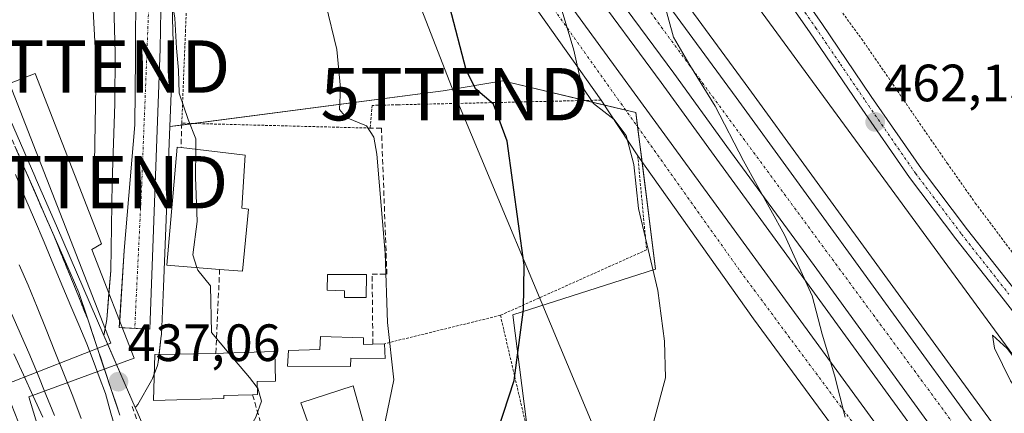
# Model space of a CAD drawing. Units: metres. Extents: x 593521 to 596954, y 4749889 to 4752249.
# Drawn here: x 595394 to 595582, y 4751228 to 4751303 of the extents above; entities that cross this region are included whole.
import ezdxf
from ezdxf.enums import TextEntityAlignment as Align

# ---------------------------------------------------------------- set-up
doc = ezdxf.new("R2010")
doc.units = ezdxf.units.M
doc.header["$MEASUREMENT"] = 0
for name, pattern in [('TRAZO_Y_PUNTO', [1, 0.5, -0.25, 0, -0.25]), ('TRAZOS', [0.75, 0.5, -0.25]), ('TRAZOSX2', [1.5, 1, -0.5])]:
    doc.linetypes.add(name, pattern=pattern)
doc.layers.get('0').update_dxf_attribs({"lineweight": 5})
for name, color, linetype, lineweight in [('Alambrada', 19, 'TRAZOS', 0), ('Carretera de calzada única', 19, 'Continuous', 13), ('Carretera de calzada única Cxs', 19, 'Continuous', 13), ('Carretera de calzada única eje', 19, 'TRAZO_Y_PUNTO', 0), ('Carátula', 7, 'Continuous', 5), ('Curva de nivel maestra', 36, 'Continuous', 30), ('Curva de nivel normal', 36, 'Continuous', 0), ('Edificación', 1, 'Continuous', 13), ('Edificación Cxs', 1, 'Continuous', 13), ('Edificación ligera', 1, 'Continuous', 0), ('Edificación ligera Cxs', 1, 'Continuous', 0), ('Estación ferroviaria Cxs', 135, 'Continuous', 0), ('Estación ferroviaria superficial', 135, 'TRAZOSX2', 0), ('Ferrocarril', 142, 'Continuous', 0), ('Ferrocarril eje', 144, 'Continuous', 13), ('Muro lineal', 1, 'TRAZOSX2', 13), ('Núcleo urbano', 19, 'Continuous', 0), ('Núcleo urbano CxS', 19, 'Continuous', 0), ('Obra de contención lineal', 1, 'TRAZOSX2', 13), ('Pasarela Cxs', 142, 'Continuous', 13), ('Pasarela superficial', 5, 'Continuous', 13), ('Pastizal CxS', 92, 'Continuous', 0), ('Pista no pavimentada', 254, 'Continuous', 13), ('Pista no pavimentada Cxs', 254, 'Continuous', 0), ('Pista pavimentada eje', 135, 'TRAZO_Y_PUNTO', 0), ('Prado', 92, 'Continuous', 0), ('Prado CxS', 92, 'Continuous', 0), ('Punto de cota en terreno', 7, 'Continuous', 0), ('Rótulo de punto de cota en terreno', 19, 'Continuous', 0), ('Tendido', 6, 'Continuous', 0), ('Torre de tendido puntual', 7, 'Continuous', 0)]:
    doc.layers.add(name, color=color, linetype=linetype, lineweight=lineweight)
doc.styles.add('Arial', font='txt', dxfattribs={"height": 0.2})

# ---------------------------------------------------------------- blocks, each defined once
blk = doc.blocks.new('*U163')
at = {"layer": 'Pastizal CxS', "color": 92, "linetype": 'Continuous', "lineweight": 0}
for points in [[(595389.67, 4751477.1, 446.01), (595395.4, 4751477.1, 446.03), (595395.55, 4751464.02, 445.18), (595395.56, 4751463.83, 445.17), (595396.74, 4751448.07, 444.5), (595396.76, 4751447.88, 444.49), (595400.65, 4751419.58, 442.91), (595403.3, 4751402.4, 441.92), (595406.74, 4751380.27, 441.45), (595408.47, 4751365.47, 441.18), (595410.27, 4751343.89, 440.35), (595411.62, 4751319.55, 439.28), (595412.3, 4751296.52, 438.66), (595412.23, 4751286.81, 438.68), (595411.71, 4751271.84, 438.64), (595411.42, 4751255, 437.83), (595410.69, 4751245.64, 437.42), (595410.14, 4751242.61, 437.22), (595401.07, 4751263.52, 436.66), (595397.23, 4751272.37, 436.63), (595396.94, 4751273.05, 436.54), (595378.77, 4751314.83, 436.84)], [(595417.31, 4751226.09, 437.35), (595416.27, 4751228.49, 437.44), (595416.11, 4751228.86, 437.41), (595416.28, 4751229.03, 437.43), (595416.58, 4751229.46, 437.44), (595419.2, 4751234.01, 437.44), (595419.38, 4751234.39, 437.46), (595420.31, 4751236.71, 437.52), (595420.44, 4751237.1, 437.53), (595420.51, 4751237.49, 437.54), (595421.08, 4751242.51, 437.64), (595421.1, 4751242.72, 437.64), (595421.5, 4751251.89, 438.23), (595422.7, 4751282.49, 438.99), (595474.88, 4751289.33, 448.81), (595486.24, 4751291.22, 451.11), (595511.62, 4751285.16, 456.5), (595515.4, 4751255.25, 455.02), (595488.13, 4751246.53, 449.23), (595491.16, 4751223.05, 451.42)]]:
    blk.add_polyline3d(points, dxfattribs=at)
blk = doc.blocks.new('*U168')
at = {"layer": 'Núcleo urbano CxS', "color": 19, "linetype": 'Continuous', "lineweight": 0}
for points in [[(595601.19, 4751214.83, 464), (595516.73, 4751330.23, 460.39), (595451.04, 4751424.96, 453.61)], [(595435.29, 4751424.83, 450.93), (595435.57, 4751424.5, 450.92), (595438.15, 4751421.06, 451.03), (595438.35, 4751420.76, 451.04), (595438.57, 4751420.28, 451.03), (595440.43, 4751415.12, 450.86), (595440.47, 4751414.98, 450.85), (595441.98, 4751410.04, 450.63), (595444.24, 4751406.96, 450.53), (595449.68, 4751401.71, 451.09), (595449.85, 4751401.53, 451.12), (595455.07, 4751395.58, 451.75), (595455.12, 4751395.53, 451.76), (595455.16, 4751395.47, 451.76), (595472.1, 4751374.24, 453.78), (595472.18, 4751374.13, 453.78), (595490.64, 4751348.78, 456.83), (595506.72, 4751326.03, 459.05), (595521.92, 4751305.14, 461.09), (595533.16, 4751289.8, 461.36), (595544.21, 4751274.65, 461.88), (595562.2, 4751249.84, 462.62), (595579.46, 4751226.13, 463.75)], [(595565.52, 4751223.39, 461.71), (595555.68, 4751236.96, 461), (595543.19, 4751254.2, 459.81), (595526.58, 4751276.95, 458.85), (595516.42, 4751290.91, 458.9), (595502.25, 4751310.17, 456.56)], [(595422.75, 4751319.51, 440.78), (595423.33, 4751298.58, 439.99), (595423.33, 4751298.5, 439.99), (595423.33, 4751298.38, 439.98), (595422.7, 4751282.49, 438.99), (595421.5, 4751251.89, 438.23), (595421.1, 4751242.72, 437.64), (595421.08, 4751242.51, 437.64), (595420.51, 4751237.49, 437.54), (595420.44, 4751237.1, 437.53), (595420.31, 4751236.71, 437.52), (595419.38, 4751234.39, 437.46), (595419.2, 4751234.01, 437.44), (595416.58, 4751229.46, 437.44), (595416.28, 4751229.03, 437.43), (595416.11, 4751228.86, 437.41), (595410.14, 4751242.61, 437.22), (595410.69, 4751245.64, 437.42), (595411.42, 4751255, 437.83), (595411.71, 4751271.84, 438.64), (595412.23, 4751286.81, 438.68), (595412.3, 4751296.52, 438.66), (595411.62, 4751319.55, 439.28)]]:
    blk.add_polyline3d(points, dxfattribs=at)
blk = doc.blocks.new('5PATER')
at = {"layer": 'Carátula', "linetype": 'Continuous', "lineweight": 5}
h = blk.add_hatch(color=250, dxfattribs=at)
edge = h.paths.add_edge_path()
edge.add_ellipse((0, 0.01), major_axis=(-1.33, -1.34), ratio=0.999422, start_angle=0, end_angle=360)
blk = doc.blocks.new('*U226')
at = {"layer": 'Ferrocarril', "color": 142, "linetype": 'Continuous', "lineweight": 0}
for points in [[(595398.45, 4751227.01, 436.7), (595396.61, 4751231.05, 436.58), (595394.77, 4751235.09, 436.56), (595392.93, 4751239.12, 436.49)], [(595393.15, 4751278.76, 436.91), (595395, 4751274.48, 436.61), (595396.86, 4751270.2, 436.57), (595398.71, 4751265.92, 436.74), (595400.37, 4751262.15, 436.65), (595402.02, 4751258.38, 436.76), (595403.67, 4751254.61, 437.03), (595405.33, 4751250.84, 436.94), (595405.35, 4751250.79, 436.94), (595406.91, 4751246.11, 436.79), (595408.47, 4751241.44, 436.96), (595410.03, 4751236.76, 436.94), (595411.59, 4751232.08, 436.93), (595413.15, 4751227.41, 437.01)]]:
    blk.add_polyline3d(points, dxfattribs=at)
blk = doc.blocks.new('*U230')
at = {"layer": 'Carretera de calzada única Cxs', "color": 19, "linetype": 'Continuous', "lineweight": 13}
for points in [[(595428.81, 4751425.94, 450.37), (595433.17, 4751422.7, 450.47), (595435.75, 4751419.26, 450.29), (595437.6, 4751414.1, 450.14), (595439.26, 4751408.68, 450.01), (595441.97, 4751404.98, 449.87), (595447.59, 4751399.55, 450.37), (595452.82, 4751393.6, 450.95), (595469.75, 4751372.37, 452.96), (595488.21, 4751347.03, 456.03), (595504.28, 4751324.28, 458.26), (595519.49, 4751303.38, 460.35), (595530.74, 4751288.03, 460.73), (595541.78, 4751272.88, 461.3), (595559.78, 4751248.08, 462.06), (595577.64, 4751223.54, 463.31)], [(595581.08, 4751207.07, 462.45), (595564.25, 4751230.24, 461.89), (595545.62, 4751255.96, 460.31), (595529.01, 4751278.72, 459.52), (595518.84, 4751292.69, 459.35), (595504.66, 4751311.95, 457.34)]]:
    blk.add_polyline3d(points, dxfattribs=at)
blk = doc.blocks.new('5TTEND')
blk.add_text('5TTEND', height=10).set_placement((0, 0), align=Align.MIDDLE_CENTER)

msp = doc.modelspace()

# ---------------------------------------------------------------- linework, layer by layer
at = {"layer": 'Alambrada', "color": 19, "linetype": 'TRAZOS', "lineweight": 0}
for points in [[(595432.82, 4751459.05, 452.73), (595446.19, 4751445.5, 452.85), (595457.8, 4751432.74, 454.41), (595468.12, 4751415.67, 454.27), (595478.31, 4751402.57, 455.5), (595486.77, 4751390.93, 456.45), (595493.77, 4751378.28, 458.34), (595497.92, 4751373.47, 459.08), (595506.05, 4751363.26, 457.7), (595514.18, 4751353.06, 458.56), (595522.18, 4751343.06, 460.17), (595530.16, 4751333.04, 458.82), (595535.76, 4751325.34, 459.28), (595541.19, 4751317.51, 459.84), (595547.98, 4751308.42, 460.61), (595554.69, 4751299.26, 461.83), (595560.23, 4751291.22, 462.69), (595565.73, 4751283.17, 463.12), (595571.03, 4751275.51, 463.47), (595576.39, 4751267.89, 463.53), (595583.92, 4751257.85, 463.77), (595591.98, 4751248.22, 463.79), (595603.48, 4751235.49, 463.65), (595615.4, 4751223.17, 464.03)], [(595504.98, 4751287.55, 456.05), (595466.21, 4751286.66, 448.56), (595461.32, 4751286.54, 448.55), (595460.92, 4751282.21, 445.17), (595424.98, 4751283.15, 443.1), (595425.69, 4751300.67, 444.25), (595426.42, 4751318.18, 444.66), (595426.59, 4751333.27, 445.14), (595426.12, 4751348.34, 446.32), (595425.44, 4751359.24, 445.83), (595424.48, 4751370.13, 455.43), (595424.05, 4751373.38, 454.5), (595423.8, 4751375.51, 448.99)], [(595511.98, 4751276.93, 457.77), (595513.67, 4751258.96, 458.33), (595485.78, 4751246.46, 449.96)], [(595485.78, 4751246.46, 449.96), (595490.8, 4751224.91, 451.9), (595447.88, 4751212.82, 444.91), (595452.26, 4751200.8, 444.95), (595456.49, 4751191.55, 446.19), (595430.75, 4751185.65, 441.18)], [(595485.78, 4751246.46, 449.96), (595463.67, 4751241.04, 445.36)]]:
    msp.add_polyline3d(points, dxfattribs=at)
at = {"layer": 'Carretera de calzada única', "color": 19, "linetype": 'Continuous', "lineweight": 13}
for points in [[(595406.55, 4751458.55, 445.18), (595406.91, 4751456.7, 445.45), (595409.62, 4751447.51, 447.15), (595412.4, 4751441.69, 448.47), (595414.39, 4751438.84, 449.03), (595417.96, 4751433.88, 449.74), (595421, 4751431.17, 450.21), (595424.84, 4751428.59, 450.31), (595428.81, 4751425.94, 450.37), (595433.17, 4751422.7, 450.47), (595435.75, 4751419.26, 450.29), (595437.6, 4751414.1, 450.14), (595439.26, 4751408.68, 450.01), (595441.97, 4751404.98, 449.87), (595447.59, 4751399.55, 450.37), (595452.82, 4751393.6, 450.95), (595469.75, 4751372.37, 452.96), (595488.21, 4751347.03, 456.03), (595504.28, 4751324.28, 458.26), (595519.49, 4751303.38, 460.35), (595530.74, 4751288.03, 460.73), (595541.78, 4751272.88, 461.3), (595559.78, 4751248.08, 462.06), (595577.64, 4751223.54, 463.31)], [(595413.14, 4751245.42, 437.57), (595414.01, 4751258.82, 438), (595416.02, 4751282.84, 438.65), (595416.18, 4751295.7, 439.06), (595416.24, 4751309.86, 439.57), (595415.63, 4751321.82, 439.95), (595414.44, 4751340.55, 440.56), (595413.01, 4751357.69, 441.13), (595410.47, 4751378.81, 441.66), (595409.04, 4751392.78, 442.01), (595407.72, 4751399.47, 442.2)], [(595581.08, 4751207.07, 462.45), (595564.25, 4751230.24, 461.89), (595545.62, 4751255.96, 460.31), (595529.01, 4751278.72, 459.52), (595518.84, 4751292.69, 459.35), (595504.66, 4751311.95, 457.34), (595496.41, 4751323.7, 456.37), (595489, 4751333.86, 455.31), (595476.41, 4751351.42, 452.98), (595466.67, 4751365.18, 451.68), (595460.42, 4751373.12, 450.93), (595453.55, 4751380.42, 449.87), (595446.88, 4751386.03, 449.08), (595441.8, 4751389.74, 448.48), (595435.24, 4751393.65, 448.24), (595431, 4751394.71, 448.08), (595426.56, 4751394.29, 447.94), (595422.75, 4751393.33, 446.97)], [(595416.56, 4751375.1, 441.97), (595416.97, 4751369.31, 441.9), (595417.29, 4751362.43, 441.81), (595418.66, 4751343.91, 441.19), (595419.93, 4751322.21, 440.28), (595420.99, 4751304.75, 439.31), (595420.88, 4751297.34, 439.16), (595418.87, 4751243.79, 437.61), (595413.66, 4751244.07, 437.52)], [(595413.66, 4751244.07, 437.52), (595413.05, 4751244.11, 437.52), (595413.14, 4751245.42, 437.57)]]:
    msp.add_polyline3d(points, dxfattribs=at)
at = {"layer": 'Carretera de calzada única Cxs', "color": 19, "linetype": 'Continuous', "lineweight": 13}
msp.add_polyline3d([(595420.99, 4751304.75, 439.31), (595420.88, 4751297.34, 439.16), (595418.87, 4751243.79, 437.61), (595413.05, 4751244.11, 437.52), (595414.01, 4751258.82, 438), (595416.02, 4751282.84, 438.65), (595416.18, 4751295.7, 439.06), (595416.24, 4751309.86, 439.57)], dxfattribs=at)
at = {"layer": 'Carretera de calzada única eje', "color": 19, "linetype": 'TRAZO_Y_PUNTO', "lineweight": 0}
for points in [[(595413.81, 4751379.47, 442.09), (595413.9, 4751373.25, 441.63), (595416.81, 4751337.53, 440.6), (595418.66, 4751304.99, 439.36), (595417.34, 4751271.38, 438.38), (595416.01, 4751243.95, 437.55)], [(595670.21, 4751058.99, 457.1), (595667.6, 4751070.76, 457.72), (595663.15, 4751086.64, 459.45), (595657.01, 4751099.76, 460.59), (595645.8, 4751120.72, 459.75), (595632.04, 4751142.94, 457.68), (595595, 4751194.8, 461.94), (595515.41, 4751302.96, 459.08), (595477.73, 4751355.67, 453.64), (595461.43, 4751377.47, 451.55)]]:
    msp.add_polyline3d(points, dxfattribs=at)
at = {"layer": 'Curva de nivel maestra', "color": 36, "linetype": 'Continuous', "lineweight": 30}
msp.add_polyline3d([(595485.34, 4751224.66, 450), (595488.42, 4751234.02, 450), (595490.19, 4751247.54, 450), (595490.31, 4751256.01, 450), (595487.09, 4751279.7, 450), (595484.46, 4751286.76, 450), (595481.01, 4751289.73, 450), (595479.27, 4751293.32, 450), (595476.11, 4751305.27, 450), (595470.15, 4751324.22, 450), (595467.63, 4751332.97, 450), (595466.12, 4751337.23, 450), (595465.32, 4751342.24, 450), (595462.4, 4751354.04, 450), (595454.98, 4751375.29, 450), (595449.15, 4751388.85, 450), (595445.05, 4751399.93, 450), (595436.84, 4751413.53, 450), (595430.5, 4751419.23, 450), (595425.53, 4751422.5, 450), (595423.22, 4751424.6, 450), (595421.52, 4751425.45, 450)], dxfattribs=at)
at = {"layer": 'Curva de nivel normal', "color": 36, "linetype": 'Continuous', "lineweight": 0}
for points in [[(595392.25, 4751382.44, 440), (595395.68, 4751377.17, 440), (595397.12, 4751371.86, 440), (595398.19, 4751368.46, 440), (595399.68, 4751362.54, 440), (595402.85, 4751355.49, 440), (595405.45, 4751351.09, 440), (595407.1, 4751346.08, 440), (595409.47, 4751339.77, 440), (595411.68, 4751331.03, 440), (595411.87, 4751327.16, 440), (595412.99, 4751323.45, 440), (595413.91, 4751321.01, 440), (595416.3, 4751319.75, 440), (595419.47, 4751318.86, 440), (595420.57, 4751317.34, 440), (595422.04, 4751313.32, 440), (595423.65, 4751303.22, 440), (595423.99, 4751297.46, 440), (595424.35, 4751293.24, 440), (595424.5, 4751288.86, 440), (595426.22, 4751283.86, 440), (595427.66, 4751280.15, 440), (595427.65, 4751278.16, 440)], [(595515.92, 4751310.1, 460), (595518.82, 4751299.6, 460), (595521.9, 4751294.2, 460), (595526.73, 4751286.37, 460), (595532.17, 4751275.96, 460), (595540.01, 4751261.83, 460), (595545.26, 4751250.19, 460), (595547.15, 4751242.88, 460), (595549.5, 4751235.04, 460), (595551.57, 4751227, 460)], [(595452.44, 4751305.86, 445), (595454.59, 4751297.19, 445), (595455.3, 4751289.86, 445), (595455.06, 4751285.73, 445), (595456.32, 4751284.24, 445), (595460.2, 4751282.64, 445), (595461.66, 4751280.47, 445), (595462.18, 4751277.2, 445), (595463.78, 4751258.33, 445), (595464.21, 4751245.1, 445), (595465.42, 4751234.12, 445), (595463.39, 4751224.3, 445)], [(595497.36, 4751305.16, 455), (595499.77, 4751297.12, 455), (595501.33, 4751290.24, 455), (595503.51, 4751286.93, 455), (595507.46, 4751283.86, 455), (595509.8, 4751280.77, 455), (595511.22, 4751275.27, 455), (595512.1, 4751266.87, 455), (595515.83, 4751251.19, 455), (595517.06, 4751241.52, 455), (595517.25, 4751234.52, 455), (595515, 4751226.01, 455)], [(595427.65, 4751278.16, 440), (595427.61, 4751272.83, 440), (595427.92, 4751264.37, 440), (595427.12, 4751257.98, 440), (595427.88, 4751255.57, 440)], [(595427.88, 4751255.57, 440), (595428.03, 4751255.1, 440), (595430.46, 4751252.08, 440), (595430.64, 4751243.19, 440), (595433.96, 4751239.25, 440)], [(595587.3, 4751229.8, 465), (595588.11, 4751231.75, 465), (595587.47, 4751233.78, 465), (595585.07, 4751236.71, 465), (595582.49, 4751240.13, 465), (595579.69, 4751242.65, 465), (595580.08, 4751240.2, 465), (595583.08, 4751233.94, 465), (595585.51, 4751230.61, 465), (595587.3, 4751229.8, 465)], [(595433.96, 4751239.25, 440), (595437.9, 4751234.59, 440), (595439.4, 4751232.65, 440)], [(595439.4, 4751232.65, 440), (595439.49, 4751232.53, 440), (595440.17, 4751230.04, 440), (595439.12, 4751226.98, 440), (595437.6, 4751224.31, 440)]]:
    msp.add_polyline3d(points, dxfattribs=at)
at = {"layer": 'Edificación', "color": 1, "linetype": 'Continuous', "lineweight": 13}
for points in [[(595432.21, 4751255.23, 445.55), (595422.16, 4751256.02, 445.35), (595424.12, 4751278.58, 446.45), (595424.84, 4751278.49, 446.87)], [(595424.84, 4751278.49, 446.87), (595437.05, 4751277.04, 443.09), (595436.42, 4751266.93, 445.03), (595437.73, 4751266.74, 444.09)], [(595437.73, 4751266.74, 444.09), (595436.59, 4751254.9, 445.09), (595432.21, 4751255.23, 445.55)], [(595463.67, 4751241.04, 445.36), (595463.78, 4751238.23, 445.05), (595457.26, 4751238.29, 445.08), (595457.19, 4751236.69, 444.17), (595445.14, 4751236.72, 443.99), (595445.32, 4751239.71, 444.2), (595451.3, 4751239.94, 445.16), (595451.44, 4751242.41, 445.9), (595459.64, 4751242.18, 446.86)], [(595459.64, 4751242.18, 446.86), (595459.64, 4751240.88, 445.94), (595461.44, 4751240.94, 445.43)], [(595461.44, 4751240.94, 445.43), (595463.67, 4751241.04, 445.36)], [(595433.03, 4751230.59, 441.73), (595419.62, 4751230.17, 442.53), (595419.82, 4751238.96, 442.89), (595431.48, 4751239.19, 443.09)], [(595431.48, 4751239.19, 443.09), (595432.94, 4751239.22, 443.69), (595442.72, 4751239.52, 443.77), (595442.89, 4751233.9, 443.19), (595439.36, 4751233.79, 440.94), (595439.44, 4751231.32, 441.08), (595438.51, 4751231.29, 441.01)], [(595449.87, 4751223.73, 445), (595447.73, 4751229.75, 444.01), (595457.67, 4751233, 443.53)], [(595457.67, 4751233, 443.53), (595460.21, 4751223.86, 446.66), (595457.42, 4751222.99, 446.17), (595457.94, 4751219.28, 444.35), (595451.72, 4751217.62, 444.46), (595450.79, 4751221.01, 443.77)], [(595438.51, 4751231.29, 441.01), (595433.03, 4751231.13, 442.14), (595433.03, 4751230.59, 441.73)]]:
    msp.add_polyline3d(points, dxfattribs=at)
at = {"layer": 'Edificación Cxs', "color": 1, "linetype": 'Continuous', "lineweight": 13}
for points in [[(595437.73, 4751266.74, 444.09), (595436.59, 4751254.9, 445.09), (595432.21, 4751255.23, 445.55), (595422.16, 4751256.02, 445.35), (595424.12, 4751278.58, 446.45), (595424.84, 4751278.49, 446.87), (595437.05, 4751277.04, 443.09), (595436.42, 4751266.93, 445.03), (595437.73, 4751266.74, 444.09)], [(595459.64, 4751242.18, 446.86), (595459.64, 4751240.88, 445.94), (595461.44, 4751240.94, 445.43), (595463.67, 4751241.04, 445.36), (595463.78, 4751238.23, 445.05), (595457.26, 4751238.29, 445.08), (595457.19, 4751236.69, 444.17), (595445.14, 4751236.72, 443.99), (595445.32, 4751239.71, 444.2), (595451.3, 4751239.94, 445.16), (595451.44, 4751242.41, 445.9), (595459.64, 4751242.18, 446.86)], [(595433.03, 4751230.59, 441.73), (595419.62, 4751230.17, 442.53), (595419.82, 4751238.96, 442.89), (595431.48, 4751239.19, 443.09), (595432.94, 4751239.22, 443.69), (595442.72, 4751239.52, 443.77), (595442.89, 4751233.9, 443.19), (595439.36, 4751233.79, 440.94), (595439.44, 4751231.32, 441.08), (595438.51, 4751231.29, 441.01), (595433.03, 4751231.13, 442.14), (595433.03, 4751230.59, 441.73)], [(595457.67, 4751233, 443.53), (595460.21, 4751223.86, 446.66), (595457.42, 4751222.99, 446.17), (595457.94, 4751219.28, 444.35), (595451.72, 4751217.62, 444.46), (595450.79, 4751221.01, 443.77), (595456.23, 4751222.82, 445.28), (595455.42, 4751225.47, 445.5), (595449.87, 4751223.73, 445), (595447.73, 4751229.75, 444.01), (595457.67, 4751233, 443.53)]]:
    msp.add_polyline3d(points, close=True, dxfattribs=at)
at = {"layer": 'Edificación ligera', "color": 1, "linetype": 'Continuous', "lineweight": 0}
msp.add_polyline3d([(595460.19, 4751249.86, 444.31), (595456.01, 4751249.86, 445.68), (595456.01, 4751251.11, 446.32), (595452.74, 4751251.25, 444.74), (595452.76, 4751254.25, 446.86), (595460.23, 4751254.25, 446.43), (595460.19, 4751249.86, 444.31)], dxfattribs=at)
at = {"layer": 'Edificación ligera Cxs', "color": 1, "linetype": 'Continuous', "lineweight": 0}
msp.add_polyline3d([(595460.19, 4751249.86, 444.31), (595456.01, 4751249.86, 445.68), (595456.01, 4751251.11, 446.32), (595452.74, 4751251.25, 444.74), (595452.76, 4751254.25, 446.86), (595460.23, 4751254.25, 446.42), (595460.19, 4751249.86, 444.31)], close=True, dxfattribs=at)
at = {"layer": 'Estación ferroviaria Cxs', "color": 135, "linetype": 'Continuous', "lineweight": 0}
msp.add_polyline3d([(595393.15, 4751278.77, 436.91), (595398.71, 4751265.92, 436.74), (595400.56, 4751261.72, 436.65), (595407.04, 4751245.73, 436.82), (595410.01, 4751236.84, 436.94), (595410.49, 4751235.38, 436.95), (595411.47, 4751232.47, 436.92), (595412.44, 4751229.56, 436.99), (595413.15, 4751227.41, 437.01)], dxfattribs=at)
at = {"layer": 'Estación ferroviaria superficial', "color": 135, "linetype": 'TRAZOSX2', "lineweight": 0}
for points in [[(595341.01, 4751402.58, 437.55), (595342.69, 4751400.67, 437.54), (595342.77, 4751400.47, 437.54), (595348.82, 4751385.68, 436.87), (595354.94, 4751370.68, 436.85), (595352.57, 4751369.52, 436.56), (595355.58, 4751362.64, 436.58), (595356.09, 4751361.5, 436.56), (595364.84, 4751342.13, 436.6), (595373.7, 4751321.76, 436.64), (595383.62, 4751299.82, 436.67), (595390.74, 4751284.09, 436.36), (595393.15, 4751278.77, 436.91), (595398.71, 4751265.92, 436.74), (595400.56, 4751261.72, 436.65), (595407.04, 4751245.73, 436.82), (595408.91, 4751240.12, 436.95)], [(595408.91, 4751240.12, 436.95), (595410.01, 4751236.84, 436.94), (595410.22, 4751236.19, 436.95)], [(595410.22, 4751236.19, 436.95), (595410.49, 4751235.38, 436.95), (595411.47, 4751232.47, 436.92), (595412.44, 4751229.56, 436.99), (595413.15, 4751227.41, 437.01)]]:
    msp.add_polyline3d(points, dxfattribs=at)
at = {"layer": 'Ferrocarril eje', "color": 144, "linetype": 'Continuous', "lineweight": 13}
for points in [[(595393.15, 4751278.76, 436.91), (595395, 4751274.48, 436.61), (595396.86, 4751270.2, 436.57), (595398.71, 4751265.92, 436.74), (595400.37, 4751262.15, 436.65), (595402.02, 4751258.38, 436.76), (595403.67, 4751254.61, 437.03), (595405.33, 4751250.84, 436.94), (595405.35, 4751250.79, 436.94), (595406.91, 4751246.11, 436.79), (595408.47, 4751241.44, 436.96), (595410.03, 4751236.76, 436.94), (595411.59, 4751232.08, 436.93), (595413.15, 4751227.41, 437.01)], [(595393.26, 4751273.35, 436.52), (595395.07, 4751269.04, 436.55), (595396.88, 4751264.73, 436.64), (595398.7, 4751260.43, 436.64), (595400.51, 4751256.12, 436.67), (595402.32, 4751251.81, 436.78), (595403.83, 4751248.22, 436.69), (595405.34, 4751244.63, 436.71), (595406.85, 4751241.04, 436.77), (595408.05, 4751237.86, 436.82), (595409.24, 4751234.69, 436.89), (595410.44, 4751231.51, 436.89), (595411.47, 4751227.79, 436.86), (595412.5, 4751224.06, 436.81)], [(595393.99, 4751256.08, 436.68), (595395.69, 4751252.24, 436.7), (595397.39, 4751248, 436.66), (595399.09, 4751243.76, 436.61), (595400.79, 4751239.53, 436.65), (595402.49, 4751235.29, 436.68), (595404.19, 4751231.05, 436.76), (595405.82, 4751226.74, 436.77)], [(595391.6, 4751248.81, 436.61), (595393.01, 4751245.65, 436.52), (595394.41, 4751242.48, 436.52), (595395.82, 4751239.32, 436.59), (595397.44, 4751235.32, 436.55), (595399.06, 4751231.33, 436.63), (595400.68, 4751227.33, 436.73)], [(595392.93, 4751239.12, 436.49), (595394.77, 4751235.09, 436.56), (595396.61, 4751231.05, 436.58), (595398.45, 4751227.01, 436.7)], [(595392.93, 4751239.12, 436.49), (595394.77, 4751235.09, 436.56), (595396.61, 4751231.05, 436.58), (595398.45, 4751227.01, 436.7)]]:
    msp.add_polyline3d(points, dxfattribs=at)
at = {"layer": 'Muro lineal', "color": 1, "linetype": 'TRAZOSX2', "lineweight": 13}
msp.add_polyline3d([(595415.51, 4751229.07, 437.82), (595423.76, 4751205.52, 439.58)], dxfattribs=at)
at = {"layer": 'Núcleo urbano', "color": 19, "linetype": 'Continuous', "lineweight": 0}
for points in [[(595410.14, 4751242.61, 437.22), (595401.07, 4751263.52, 436.66), (595397.23, 4751272.37, 436.63), (595396.94, 4751273.05, 436.54), (595378.77, 4751314.83, 436.84), (595356.09, 4751361.5, 436.56), (595355.58, 4751362.64, 436.58), (595352.57, 4751369.52, 436.56), (595354.94, 4751370.68, 436.85), (595348.81, 4751385.68, 436.87), (595342.77, 4751400.47, 437.54), (595342.69, 4751400.67, 437.54), (595341.01, 4751402.58, 437.55), (595326.8, 4751418.81, 437.67), (595315.32, 4751435.23, 437.63), (595312.05, 4751438.77, 437.37), (595308.76, 4751436.88, 437.32), (595300.89, 4751432.34, 437.33), (595287.68, 4751450.88, 437.15), (595282.05, 4751458.78, 437.25), (595280.85, 4751460.32, 437.18), (595284.86, 4751463.14, 436.38), (595283.17, 4751465.21, 436.39)], [(595399.34, 4751429.08, 443.56), (595400.65, 4751419.58, 442.91), (595400.78, 4751418.72, 442.84), (595401.46, 4751414.3, 442.28), (595402.65, 4751406.59, 442), (595403.29, 4751402.4, 441.92), (595403.31, 4751402.33, 441.92), (595406.74, 4751380.27, 441.45), (595408.46, 4751365.6, 441.18), (595408.47, 4751365.47, 441.18), (595410.27, 4751343.89, 440.35), (595411.62, 4751319.55, 439.28), (595412.3, 4751296.52, 438.66), (595412.23, 4751286.81, 438.68), (595411.71, 4751271.84, 438.64), (595411.42, 4751255, 437.83), (595411.09, 4751250.7, 437.66), (595410.69, 4751245.64, 437.42), (595410.38, 4751243.92, 437.32)], [(595579.46, 4751226.13, 463.75), (595562.2, 4751249.84, 462.62), (595544.21, 4751274.65, 461.88), (595533.16, 4751289.8, 461.36), (595521.92, 4751305.14, 461.09), (595506.72, 4751326.03, 459.05), (595490.64, 4751348.78, 456.83), (595472.18, 4751374.13, 453.78), (595472.1, 4751374.24, 453.78), (595455.16, 4751395.47, 451.76), (595455.12, 4751395.53, 451.76), (595455.07, 4751395.58, 451.75), (595449.85, 4751401.53, 451.12), (595449.68, 4751401.71, 451.09), (595444.24, 4751406.96, 450.53), (595441.98, 4751410.04, 450.63), (595440.47, 4751414.98, 450.85), (595440.43, 4751415.12, 450.86), (595438.57, 4751420.28, 451.03), (595438.35, 4751420.76, 451.04), (595438.15, 4751421.06, 451.03), (595435.57, 4751424.5, 450.92), (595435.29, 4751424.83, 450.93)], [(595451.04, 4751424.96, 453.61), (595516.73, 4751330.23, 460.39), (595601.19, 4751214.83, 464)], [(595422.7, 4751282.49, 438.99), (595423.33, 4751298.38, 439.98), (595423.33, 4751298.5, 439.99), (595423.33, 4751298.58, 439.99), (595422.75, 4751319.51, 440.78)], [(595502.25, 4751310.17, 456.56), (595516.42, 4751290.91, 458.9), (595526.58, 4751276.95, 458.85), (595543.19, 4751254.2, 459.81), (595555.68, 4751236.96, 461), (595565.52, 4751223.39, 461.71)], [(595416.11, 4751228.86, 437.41), (595416.28, 4751229.03, 437.43), (595416.58, 4751229.46, 437.44), (595419.2, 4751234.01, 437.44), (595419.38, 4751234.39, 437.46), (595419.74, 4751235.27, 437.48), (595420.31, 4751236.71, 437.52), (595420.44, 4751237.1, 437.53), (595420.51, 4751237.49, 437.54), (595420.68, 4751238.98, 437.56), (595421.08, 4751242.51, 437.64), (595421.1, 4751242.72, 437.64), (595421.5, 4751251.89, 438.23), (595422.7, 4751282.49, 438.99)], [(595410.38, 4751243.92, 437.32), (595410.14, 4751242.61, 437.22)], [(595416.11, 4751228.86, 437.41), (595412.56, 4751237.05, 437.1), (595410.89, 4751240.9, 437.2), (595410.14, 4751242.61, 437.22)], [(595416.11, 4751228.86, 437.41), (595412.56, 4751237.05, 437.1), (595410.89, 4751240.9, 437.2), (595410.14, 4751242.61, 437.22)], [(595426.3, 4751184.16, 436.58), (595423.26, 4751206.95, 437.91), (595423.11, 4751208.06, 438.03), (595417.31, 4751226.09, 437.35), (595416.27, 4751228.49, 437.44), (595416.11, 4751228.86, 437.41)]]:
    msp.add_polyline3d(points, dxfattribs=at)
at = {"layer": 'Núcleo urbano CxS', "color": 19, "linetype": 'Continuous', "lineweight": 0}
msp.add_polyline3d([(595378.77, 4751314.83, 436.84), (595396.94, 4751273.05, 436.54), (595397.23, 4751272.37, 436.63), (595401.07, 4751263.52, 436.66), (595410.14, 4751242.61, 437.22), (595416.11, 4751228.86, 437.41), (595416.27, 4751228.49, 437.44), (595417.31, 4751226.09, 437.35)], dxfattribs=at)
at = {"layer": 'Obra de contención lineal', "color": 1, "linetype": 'TRAZOSX2', "lineweight": 13}
for points in [[(595424.98, 4751283.15, 443.1), (595424.84, 4751278.49, 446.87)], [(595461.44, 4751240.94, 445.43), (595461.3, 4751254.29, 447.74), (595464.12, 4751254.3, 448.52), (595463.08, 4751282.21, 445.82), (595460.92, 4751282.21, 445.17)], [(595432.21, 4751255.23, 445.55), (595431.48, 4751239.19, 443.09)], [(595438.51, 4751231.29, 441.01), (595440.37, 4751224.77, 445.44)]]:
    msp.add_polyline3d(points, dxfattribs=at)
at = {"layer": 'Pasarela Cxs', "color": 142, "linetype": 'Continuous', "lineweight": 13}
msp.add_polyline3d([(595415.52, 4751166.05, 437.31), (595411.02, 4751164.73, 436.44), (595393.36, 4751217.62, 436.62), (595396.62, 4751218.89, 436.7), (595391.05, 4751233.15, 436.74), (595411.47, 4751241.12, 437.4), (595392.11, 4751290.75, 437.62), (595396.99, 4751292.65, 437.89), (595409.69, 4751260.11, 438.19), (595407.84, 4751259.05, 438.41), (595415.91, 4751238.28, 437.43), (595395.8, 4751230.87, 436.69), (595415.52, 4751166.05, 437.31)], close=True, dxfattribs=at)
at = {"layer": 'Pasarela superficial', "color": 5, "linetype": 'Continuous', "lineweight": 13}
msp.add_polyline3d([(595415.52, 4751166.05, 437.31), (595411.02, 4751164.73, 436.44), (595393.36, 4751217.62, 436.62), (595396.62, 4751218.89, 436.7), (595391.05, 4751233.15, 436.74), (595411.47, 4751241.12, 437.4), (595392.11, 4751290.75, 437.62), (595396.99, 4751292.65, 437.89), (595409.69, 4751260.11, 438.19), (595407.84, 4751259.05, 438.41), (595415.91, 4751238.28, 437.43), (595395.8, 4751230.87, 436.69), (595408.39, 4751189.48, 436.79)], dxfattribs=at)
at = {"layer": 'Pastizal CxS', "color": 92, "linetype": 'Continuous', "lineweight": 0}
for points in [[(595410.14, 4751242.61, 437.22), (595401.07, 4751263.52, 436.66), (595397.23, 4751272.37, 436.63), (595396.94, 4751273.05, 436.54), (595378.77, 4751314.83, 436.84), (595356.09, 4751361.5, 436.56), (595355.58, 4751362.64, 436.58), (595352.57, 4751369.52, 436.56), (595354.94, 4751370.68, 436.85), (595348.81, 4751385.68, 436.87), (595342.77, 4751400.47, 437.54), (595342.69, 4751400.67, 437.54), (595341.01, 4751402.58, 437.55), (595326.8, 4751418.81, 437.67), (595315.32, 4751435.23, 437.63), (595312.05, 4751438.77, 437.37), (595308.76, 4751436.88, 437.32), (595300.89, 4751432.34, 437.33), (595287.68, 4751450.88, 437.15), (595282.05, 4751458.78, 437.25), (595280.85, 4751460.32, 437.18), (595284.86, 4751463.14, 436.38), (595283.17, 4751465.21, 436.39)], [(595399.34, 4751429.08, 443.56), (595400.65, 4751419.58, 442.91), (595400.78, 4751418.72, 442.84), (595401.46, 4751414.3, 442.28), (595402.65, 4751406.59, 442), (595403.29, 4751402.4, 441.92), (595403.31, 4751402.33, 441.92), (595406.74, 4751380.27, 441.45), (595408.46, 4751365.6, 441.18), (595408.47, 4751365.47, 441.18), (595410.27, 4751343.89, 440.35), (595411.62, 4751319.55, 439.28), (595412.3, 4751296.52, 438.66), (595412.23, 4751286.81, 438.68), (595411.71, 4751271.84, 438.64), (595411.42, 4751255, 437.83), (595411.09, 4751250.7, 437.66), (595410.69, 4751245.64, 437.42), (595410.38, 4751243.92, 437.32)], [(595422.7, 4751282.49, 438.99), (595424.97, 4751282.79, 439.51), (595427.27, 4751283.09, 440.13), (595474.88, 4751289.33, 448.81), (595486.24, 4751291.22, 451.11), (595501.91, 4751287.48, 454.73), (595505.61, 4751286.6, 455.18), (595509.69, 4751285.62, 455.99), (595511.62, 4751285.16, 456.5), (595511.96, 4751282.42, 456.06), (595512.8, 4751275.77, 455.5), (595515.4, 4751255.25, 455.02), (595488.13, 4751246.53, 449.23), (595491.16, 4751223.06, 451.42), (595473.74, 4751217.37, 448.42), (595472.61, 4751209.8, 449.37), (595473.74, 4751198.06, 450.06), (595455.9, 4751192.83, 445.67), (595433.72, 4751186.33, 440.25)], [(595416.11, 4751228.86, 437.41), (595416.28, 4751229.03, 437.43), (595416.58, 4751229.46, 437.44), (595419.2, 4751234.01, 437.44), (595419.38, 4751234.39, 437.46), (595419.74, 4751235.27, 437.48), (595420.31, 4751236.71, 437.52), (595420.44, 4751237.1, 437.53), (595420.51, 4751237.49, 437.54), (595420.68, 4751238.98, 437.56), (595421.08, 4751242.51, 437.64), (595421.1, 4751242.72, 437.64), (595421.5, 4751251.89, 438.23), (595422.7, 4751282.49, 438.99)], [(595410.38, 4751243.92, 437.32), (595410.14, 4751242.61, 437.22)], [(595426.3, 4751184.16, 436.58), (595423.26, 4751206.95, 437.91), (595423.11, 4751208.06, 438.03), (595417.31, 4751226.09, 437.35), (595416.27, 4751228.49, 437.44), (595416.11, 4751228.86, 437.41)]]:
    msp.add_polyline3d(points, dxfattribs=at)
at = {"layer": 'Pista no pavimentada', "color": 254, "linetype": 'Continuous', "lineweight": 13}
for points in [[(595455.19, 4751427.92, 454.01), (595459.55, 4751420.9, 454.22), (595462.96, 4751417.26, 454.39), (595468.65, 4751410.38, 454.71), (595478.04, 4751399.27, 455.66), (595485.18, 4751388.42, 456.52), (595493.39, 4751375.72, 457.28), (595507.94, 4751356.4, 457.97), (595518.84, 4751341.66, 458.54), (595528.8, 4751328.24, 459.1), (595537.98, 4751315.25, 459.9), (595547.08, 4751302.21, 460.87), (595556.54, 4751288.27, 461.84), (595566.12, 4751274.41, 462.52), (595574.9, 4751262.8, 462.91), (595583.91, 4751251.34, 463.23)], [(595591.26, 4751237.34, 463.5), (595581.68, 4751249.6, 463.25), (595572.66, 4751261.07, 463.02), (595563.82, 4751272.75, 462.61), (595554.2, 4751286.67, 461.99), (595544.74, 4751300.6, 461.09), (595535.67, 4751313.62, 460.03), (595526.51, 4751326.58, 459.26), (595516.59, 4751339.95, 458.59), (595506.34, 4751353.05, 458.13), (595494.18, 4751369.24, 457.46), (595481.74, 4751387.89, 456.57), (595474.6, 4751398.47, 455.65), (595467.46, 4751407.07, 454.98), (595457.15, 4751419.4, 454.28), (595452.83, 4751426.35, 453.79)], [(595461.11, 4751358.58, 449.83), (595491.73, 4751315.85, 454.44), (595565.61, 4751214.47, 461.1), (595610.48, 4751154.35, 456.74), (595633.34, 4751122.39, 457.21), (595641.17, 4751109.48, 458.7), (595649.64, 4751092.76, 458.82), (595656.62, 4751074.55, 457.02), (595661.07, 4751050.21, 455.37), (595661.7, 4751024.6, 454.36), (595660.01, 4751006.61, 454.87), (595654.84, 4751007.93, 454.46)], [(595504.98, 4751287.55, 455.41), (595484.96, 4751315.85, 452.78), (595457.27, 4751355.41, 448.88)], [(595511.98, 4751276.93, 455.14), (595504.98, 4751287.55, 455.41)], [(595587.54, 4751173.9, 458.62), (595561.16, 4751208.96, 460.35), (595534.07, 4751245.79, 457.85), (595511.98, 4751276.93, 455.14)]]:
    msp.add_polyline3d(points, dxfattribs=at)
at = {"layer": 'Pista no pavimentada Cxs', "color": 254, "linetype": 'Continuous', "lineweight": 0}
for points in [[(595455.19, 4751427.92, 454.01), (595459.55, 4751420.9, 454.22), (595462.96, 4751417.26, 454.39), (595468.65, 4751410.38, 454.71), (595478.04, 4751399.27, 455.66), (595485.18, 4751388.42, 456.52), (595493.39, 4751375.72, 457.28), (595507.94, 4751356.4, 457.97), (595518.84, 4751341.66, 458.54), (595528.8, 4751328.24, 459.1), (595537.98, 4751315.25, 459.9), (595547.08, 4751302.21, 460.87), (595556.54, 4751288.27, 461.84), (595566.12, 4751274.41, 462.52), (595574.9, 4751262.8, 462.91), (595583.91, 4751251.34, 463.23)], [(595591.26, 4751237.34, 463.5), (595581.68, 4751249.6, 463.25), (595572.66, 4751261.07, 463.02), (595563.82, 4751272.75, 462.61), (595554.2, 4751286.67, 461.99), (595544.74, 4751300.6, 461.09), (595535.67, 4751313.62, 460.03), (595526.51, 4751326.58, 459.26), (595516.59, 4751339.95, 458.59), (595506.34, 4751353.05, 458.13), (595494.18, 4751369.24, 457.46), (595481.74, 4751387.89, 456.57), (595474.6, 4751398.47, 455.65), (595467.46, 4751407.07, 454.98), (595457.15, 4751419.4, 454.28), (595452.83, 4751426.35, 453.79)], [(595561.16, 4751208.96, 460.35), (595534.07, 4751245.79, 457.85), (595511.98, 4751276.93, 455.14), (595504.98, 4751287.55, 455.41), (595484.96, 4751315.85, 452.78), (595457.27, 4751355.41, 448.88), (595457.27, 4751355.41, 448.88), (595461.11, 4751358.58, 449.83), (595491.73, 4751315.85, 454.44), (595565.61, 4751214.47, 461.1)]]:
    msp.add_polyline3d(points, dxfattribs=at)
at = {"layer": 'Pista pavimentada eje', "color": 135, "linetype": 'TRAZO_Y_PUNTO', "lineweight": 0}
for points in [[(595454.01, 4751427.14, 453.91), (595456.32, 4751423.41, 454.13), (595463.09, 4751414.61, 454.54), (595474.34, 4751401.25, 455.46), (595479.63, 4751394.24, 455.99), (595484.26, 4751386.57, 456.61), (595488.62, 4751379.95, 457.04), (595494.97, 4751370.56, 457.47), (595508.31, 4751352.84, 458.12), (595512.59, 4751347.36, 458.32), (595517.72, 4751340.81, 458.58), (595527.66, 4751327.41, 459.2), (595536.83, 4751314.44, 459.93), (595541.36, 4751307.93, 460.43), (595545.91, 4751301.41, 460.92), (595550.64, 4751294.44, 461.42), (595555.37, 4751287.47, 461.87), (595564.97, 4751273.58, 462.5), (595569.39, 4751267.74, 462.78), (595573.78, 4751261.94, 462.96), (595582.8, 4751250.47, 463.24)], [(595459.05, 4751356.88, 449.33), (595531.53, 4751254.89, 457.94), (595608.36, 4751151.39, 456.22), (595632.28, 4751117.52, 456.71), (595642.23, 4751100.38, 458.55), (595650.91, 4751081.75, 457.33), (595655.14, 4751066.51, 456.2), (595657.05, 4751051.27, 455.08), (595658.32, 4751037.09, 454.09), (595657.89, 4751023.54, 454.08), (595657.08, 4751007.36, 454.66)]]:
    msp.add_polyline3d(points, dxfattribs=at)
at = {"layer": 'Prado', "color": 92, "linetype": 'Continuous', "lineweight": 0}
for points in [[(595579.46, 4751226.13, 463.75), (595562.2, 4751249.84, 462.62), (595544.21, 4751274.65, 461.88), (595533.16, 4751289.8, 461.36), (595521.92, 4751305.14, 461.09), (595506.72, 4751326.03, 459.05), (595490.64, 4751348.78, 456.83), (595472.18, 4751374.13, 453.78), (595472.1, 4751374.24, 453.78), (595455.16, 4751395.47, 451.76), (595455.12, 4751395.53, 451.76), (595455.07, 4751395.58, 451.75), (595449.85, 4751401.53, 451.12), (595449.68, 4751401.71, 451.09), (595444.24, 4751406.96, 450.53), (595441.98, 4751410.04, 450.63), (595440.47, 4751414.98, 450.85), (595440.43, 4751415.12, 450.86), (595438.57, 4751420.28, 451.03), (595438.35, 4751420.76, 451.04), (595438.15, 4751421.06, 451.03), (595435.57, 4751424.5, 450.92), (595435.29, 4751424.83, 450.93)], [(595451.04, 4751424.96, 453.61), (595516.73, 4751330.23, 460.39), (595601.19, 4751214.83, 464)], [(595422.7, 4751282.49, 438.99), (595423.33, 4751298.38, 439.98), (595423.33, 4751298.5, 439.99), (595423.33, 4751298.58, 439.99), (595422.75, 4751319.51, 440.78)], [(595502.25, 4751310.17, 456.56), (595516.42, 4751290.91, 458.9), (595526.58, 4751276.95, 458.85), (595543.19, 4751254.2, 459.81), (595555.68, 4751236.96, 461), (595565.52, 4751223.39, 461.71)], [(595422.7, 4751282.49, 438.99), (595424.97, 4751282.79, 439.51), (595427.27, 4751283.09, 440.13), (595474.88, 4751289.33, 448.81), (595486.24, 4751291.22, 451.11), (595501.91, 4751287.48, 454.73), (595505.61, 4751286.6, 455.18), (595509.69, 4751285.62, 455.99), (595511.62, 4751285.16, 456.5), (595511.96, 4751282.42, 456.06), (595512.8, 4751275.77, 455.5), (595515.4, 4751255.25, 455.02), (595488.13, 4751246.53, 449.23), (595491.16, 4751223.06, 451.42), (595473.74, 4751217.37, 448.42), (595472.61, 4751209.8, 449.37), (595473.74, 4751198.06, 450.06), (595455.9, 4751192.83, 445.67), (595433.72, 4751186.33, 440.25)]]:
    msp.add_polyline3d(points, dxfattribs=at)
at = {"layer": 'Prado CxS', "color": 92, "linetype": 'Continuous', "lineweight": 0}
for points in [[(595579.46, 4751226.13, 463.75), (595562.2, 4751249.84, 462.62), (595544.21, 4751274.65, 461.88), (595533.16, 4751289.8, 461.36), (595521.92, 4751305.14, 461.09), (595506.72, 4751326.03, 459.05), (595490.64, 4751348.78, 456.83), (595472.18, 4751374.13, 453.78), (595472.1, 4751374.24, 453.78), (595455.16, 4751395.47, 451.76), (595455.12, 4751395.53, 451.76), (595455.07, 4751395.58, 451.75), (595449.85, 4751401.53, 451.12), (595449.68, 4751401.71, 451.09), (595444.24, 4751406.96, 450.53), (595441.98, 4751410.04, 450.63), (595440.47, 4751414.98, 450.85), (595440.43, 4751415.12, 450.86), (595438.57, 4751420.28, 451.03), (595438.35, 4751420.76, 451.04), (595438.15, 4751421.06, 451.03), (595435.57, 4751424.5, 450.92), (595435.29, 4751424.83, 450.93)], [(595451.04, 4751424.96, 453.61), (595516.73, 4751330.23, 460.39), (595601.19, 4751214.83, 464)], [(595491.16, 4751223.05, 451.42), (595488.13, 4751246.53, 449.23), (595515.4, 4751255.25, 455.02), (595511.62, 4751285.16, 456.5), (595486.24, 4751291.22, 451.11), (595474.88, 4751289.33, 448.81), (595422.7, 4751282.49, 438.99), (595423.33, 4751298.38, 439.98), (595423.33, 4751298.5, 439.99), (595423.33, 4751298.58, 439.99), (595422.75, 4751319.51, 440.78)], [(595502.25, 4751310.17, 456.56), (595516.42, 4751290.91, 458.9), (595526.58, 4751276.95, 458.85), (595543.19, 4751254.2, 459.81), (595555.68, 4751236.96, 461), (595565.52, 4751223.39, 461.71)]]:
    msp.add_polyline3d(points, dxfattribs=at)
at = {"layer": 'Tendido', "color": 6, "linetype": 'Continuous', "lineweight": 0}
for points in [[(595452.44, 4751351.91, 447.89), (595477.04, 4751288.68, 449.15), (595523.69, 4751176.93, 454.68), (595588.69, 4751021.05, 448.65), (595641.55, 4750895.34, 453.8), (595677.96, 4750799.83, 450.84)], [(595408.26, 4751271.87, 438.48), (595408.66, 4751293.96, 438.43), (595406.94, 4751326.24, 438.93)]]:
    msp.add_polyline3d(points, dxfattribs=at)

# ---------------------------------------------------------------- block references
at = {"layer": 'Carretera de calzada única Cxs', "color": 19, "linetype": 'Continuous', "lineweight": 13}
msp.add_blockref('*U230', (0, 0), dxfattribs=at)
at = {"layer": 'Ferrocarril', "color": 142, "linetype": 'Continuous', "lineweight": 0}
msp.add_blockref('*U226', (0, 0), dxfattribs=at)
at = {"layer": 'Núcleo urbano CxS', "color": 19, "linetype": 'Continuous', "lineweight": 0}
msp.add_blockref('*U168', (0, 0), dxfattribs=at)
at = {"layer": 'Pastizal CxS', "color": 92, "linetype": 'Continuous', "lineweight": 0}
msp.add_blockref('*U163', (0, 0), dxfattribs=at)
at = {"layer": 'Punto de cota en terreno', "linetype": 'Continuous', "lineweight": 0}
for p in [(595557.29, 4751283.38, 462.15), (595412.9, 4751233.78, 437.06)]:
    msp.add_blockref('5PATER', p, dxfattribs=at)
at = {"layer": 'Torre de tendido puntual', "linetype": 'Continuous', "lineweight": 0}
for p in [(595408.66, 4751293.96, 438.59), (595477.04, 4751288.68, 448.93), (595408.26, 4751271.87, 438.1)]:
    msp.add_blockref('5TTEND', p, dxfattribs=at)

# ---------------------------------------------------------------- texts
at = {"layer": 'Rótulo de punto de cota en terreno', "color": 19, "linetype": 'Continuous', "lineweight": 0, "style": 'Arial'}
for s, p in [('462,15', (595559.05, 4751285.14)), ('437,06', (595414.66, 4751235.54))]:
    msp.add_text(s, height=7, dxfattribs=at).set_placement(p, align=Align.BOTTOM_LEFT)

doc.saveas('drawing.dxf')
